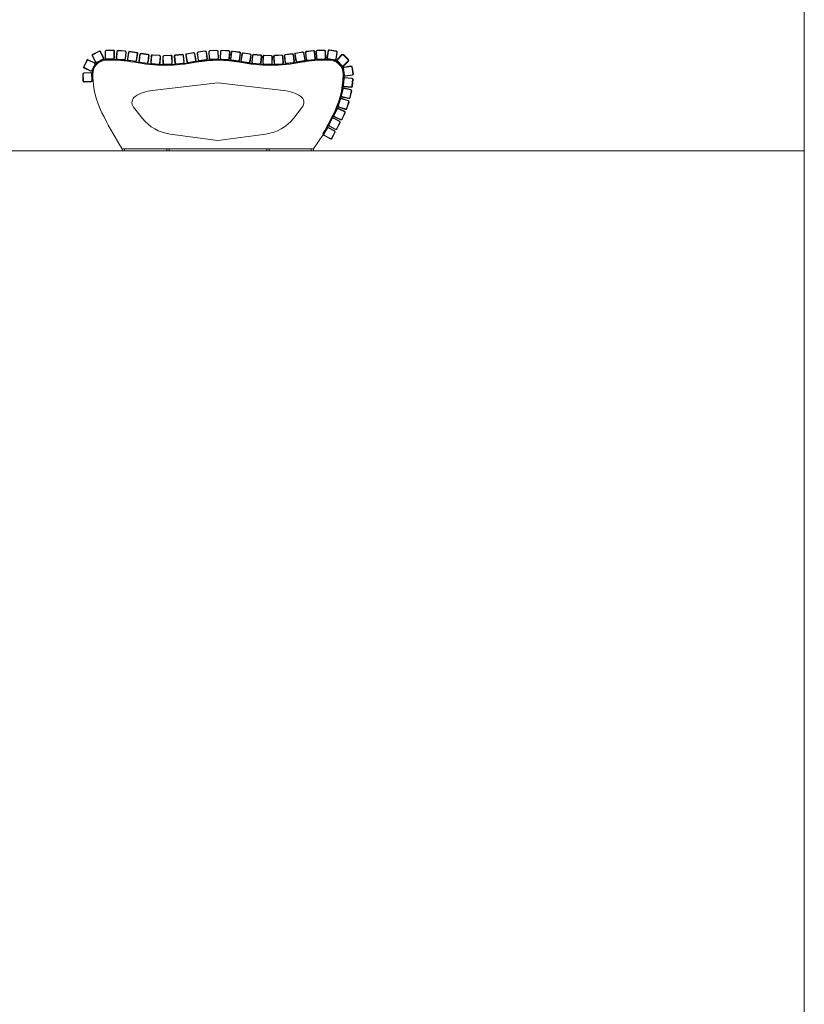
# Model space of a CAD drawing. Units: millimetres. Extents: x -782044 to -768274, y -117833 to -104011.
# Drawn here: x -771629 to -768274, y -112432 to -108221 of the extents above; entities that cross this region are included whole.
import ezdxf

# ---------------------------------------------------------------- set-up
doc = ezdxf.new("R2010")
doc.units = ezdxf.units.MM
doc.header["$LTSCALE"] = 100

msp = doc.modelspace()

# ---------------------------------------------------------------- linework, layer by layer
at = {"lineweight": 5}
for p, q in [((-768274.2, -104010.8), (-768274.2, -117780.8)), ((-782044.2, -108782.1), (-768274.2, -108782.1))]:
    msp.add_line(p, q, dxfattribs=at)
at = {"color": 7, "linetype": 'Continuous', "lineweight": 5}
for p, q in [((-771317.1, -108375), (-771318.9, -108375.9)), ((-771318.9, -108375.9), (-771305.2, -108402.6)), ((-771317.1, -108375), (-771303.4, -108401.7)), ((-771290, -108355.5), (-771316.7, -108369.2)), ((-771315.8, -108370.9), (-771316.7, -108369.2)), ((-771289.1, -108357.3), (-771315.8, -108370.9)), ((-771289.1, -108357.3), (-771290, -108355.5)), ((-771285.1, -108358.6), (-771283.3, -108357.7)), ((-771271.4, -108385.3), (-771285.1, -108358.6)), ((-771269.6, -108384.4), (-771283.3, -108357.7)), ((-771263.8, -108356), (-771263.9, -108386)), ((-771261.8, -108356), (-771263.8, -108356)), ((-771261.8, -108356), (-771261.9, -108386)), ((-771258.8, -108353), (-771258.8, -108351)), ((-771228.8, -108351), (-771258.8, -108351)), ((-771228.8, -108353), (-771258.8, -108353)), ((-771228.8, -108353), (-771228.8, -108351)), ((-771225.9, -108386), (-771225.8, -108356)), ((-771225.8, -108356), (-771223.8, -108356)), ((-771223.9, -108386), (-771223.8, -108356)), ((-771213.8, -108356.4), (-771216.1, -108386.3)), ((-771211.8, -108356.6), (-771214.2, -108386.5)), ((-771211.8, -108356.6), (-771213.8, -108356.4)), ((-771208.6, -108353.8), (-771208.5, -108351.8)), ((-771178.7, -108356.1), (-771208.6, -108353.8)), ((-771178.6, -108354.1), (-771208.5, -108351.8)), ((-771178.7, -108356.1), (-771178.6, -108354.1)), ((-771178.3, -108389.3), (-771175.9, -108359.4)), ((-771176.3, -108389.4), (-771174, -108359.5)), ((-771175.9, -108359.4), (-771174, -108359.5)), ((-771164, -108360.7), (-771168.6, -108390.3)), ((-771162.1, -108361), (-771166.6, -108390.6)), ((-771162.1, -108361), (-771164, -108360.7)), ((-771158.6, -108358.4), (-771158.3, -108356.5)), ((-771129, -108363), (-771158.6, -108358.4)), ((-771128.7, -108361), (-771158.3, -108356.5)), ((-771131, -108396.1), (-771126.5, -108366.4)), ((-771129.1, -108396.4), (-771124.5, -108366.7)), ((-771129, -108363), (-771128.7, -108361)), ((-771126.5, -108366.4), (-771124.5, -108366.7)), ((-771115.2, -108369), (-771119.4, -108398.7)), ((-771113.2, -108369.3), (-771117.4, -108399)), ((-771113.2, -108369.3), (-771115.2, -108369)), ((-771109.8, -108366.7), (-771109.6, -108364.8)), ((-771080.1, -108370.9), (-771109.8, -108366.7)), ((-771079.9, -108368.9), (-771109.6, -108364.8)), ((-771081.7, -108404), (-771077.6, -108374.3)), ((-771080.1, -108370.9), (-771079.9, -108368.9)), ((-771079.7, -108404.3), (-771075.6, -108374.5)), ((-771077.6, -108374.3), (-771075.6, -108374.5)), ((-771066.4, -108375.5), (-771068.5, -108405.4)), ((-771064.4, -108375.6), (-771066.5, -108405.6)), ((-771064.4, -108375.6), (-771066.4, -108375.5)), ((-771061.2, -108372.9), (-771061, -108370.9)), ((-771031.3, -108375), (-771061.2, -108372.9)), ((-771031.1, -108373), (-771061, -108370.9)), ((-771031.3, -108375), (-771031.1, -108373)), ((-770982.5, -108373), (-771012.5, -108373.8)), ((-771012.4, -108375.8), (-771012.5, -108373.8)), ((-770982.4, -108375), (-771012.4, -108375.8)), ((-770982.4, -108375), (-770982.5, -108373)), ((-770966.1, -108377.1), (-770968.1, -108377.3)), ((-770968.1, -108377.3), (-770965.3, -108407.2)), ((-770966.1, -108377.1), (-770963.3, -108407)), ((-770933.7, -108369), (-770963.6, -108371.9)), ((-770963.4, -108373.8), (-770963.6, -108371.9)), ((-770933.6, -108371), (-770963.4, -108373.8)), ((-770933.6, -108371), (-770933.7, -108369)), ((-770930.3, -108373.7), (-770928.3, -108373.5)), ((-770927.4, -108403.6), (-770930.3, -108373.7)), ((-770925.4, -108403.4), (-770928.3, -108373.5)), ((-770917.1, -108372), (-770919.1, -108372.3)), ((-770919.1, -108372.3), (-770914.2, -108401.9)), ((-770917.1, -108372), (-770912.2, -108401.6)), ((-770885.4, -108361.7), (-770915, -108366.6)), ((-770914.7, -108368.5), (-770915, -108366.6)), ((-770885.1, -108363.6), (-770914.7, -108368.5)), ((-770885.1, -108363.6), (-770885.4, -108361.7)), ((-770881.6, -108366.1), (-770879.6, -108365.8)), ((-770876.7, -108395.7), (-770881.6, -108366.1)), ((-770874.8, -108395.4), (-770879.6, -108365.8)), ((-770868.1, -108363.4), (-770870.1, -108363.7)), ((-770870.1, -108363.7), (-770866.3, -108393.4)), ((-770868.1, -108363.4), (-770864.3, -108393.2)), ((-770836, -108354.3), (-770865.7, -108358.1)), ((-770865.5, -108360.1), (-770865.7, -108358.1)), ((-770835.7, -108356.3), (-770865.5, -108360.1)), ((-770835.7, -108356.3), (-770836, -108354.3)), ((-770832.4, -108358.9), (-770830.4, -108358.7)), ((-770828.6, -108388.7), (-770832.4, -108358.9)), ((-770826.6, -108388.4), (-770830.4, -108358.7)), ((-770818.4, -108357.7), (-770820.4, -108357.8)), ((-770820.4, -108357.8), (-770818.9, -108387.8)), ((-770818.4, -108357.7), (-770816.9, -108387.7)), ((-770785.7, -108351.1), (-770815.7, -108352.5)), ((-770815.6, -108354.5), (-770815.7, -108352.5)), ((-770785.6, -108353.1), (-770815.6, -108354.5)), ((-770785.6, -108353.1), (-770785.7, -108351.1)), ((-770782.5, -108355.9), (-770780.5, -108355.8)), ((-770781, -108385.9), (-770782.5, -108355.9)), ((-770779, -108385.8), (-770780.5, -108355.8)), ((-770770.3, -108356.1), (-770772.3, -108386.1)), ((-770768.3, -108356.3), (-770770.3, -108356.1)), ((-770768.3, -108356.3), (-770770.3, -108386.2)), ((-770765.1, -108353.5), (-770764.9, -108351.5)), ((-770735.1, -108355.5), (-770765.1, -108353.5)), ((-770735, -108353.5), (-770764.9, -108351.5)), ((-770735.1, -108355.5), (-770735, -108353.5)), ((-770734.4, -108388.6), (-770732.4, -108358.7)), ((-770732.4, -108358.7), (-770730.4, -108358.8)), ((-770732.4, -108388.8), (-770730.4, -108358.8)), ((-770724.2, -108359.5), (-770728.3, -108389.2)), ((-770722.3, -108359.7), (-770726.4, -108389.5)), ((-770722.3, -108359.7), (-770724.2, -108359.5)), ((-770718.9, -108357.2), (-770718.6, -108355.2)), ((-770689.2, -108361.3), (-770718.9, -108357.2)), ((-770688.9, -108359.3), (-770718.6, -108355.2)), ((-770690.7, -108394.4), (-770686.6, -108364.7)), ((-770689.2, -108361.3), (-770688.9, -108359.3)), ((-770688.7, -108394.7), (-770684.6, -108365)), ((-770686.6, -108364.7), (-770684.6, -108365)), ((-770678.9, -108366.6), (-770683.6, -108396.2)), ((-770676.9, -108366.9), (-770681.6, -108396.5)), ((-770676.9, -108366.9), (-770678.9, -108366.6)), ((-770673.5, -108364.4), (-770673.2, -108362.4)), ((-770643.9, -108369.1), (-770673.5, -108364.4)), ((-770643.6, -108367.1), (-770673.2, -108362.4)), ((-770646.1, -108402.2), (-770641.4, -108372.6)), ((-770644.1, -108402.5), (-770639.4, -108372.9)), ((-770643.9, -108369.1), (-770643.6, -108367.1)), ((-770641.4, -108372.6), (-770639.4, -108372.9)), ((-770634, -108373.6), (-770636.8, -108403.4)), ((-770632, -108373.7), (-770634.8, -108403.6)), ((-770632, -108373.7), (-770634, -108373.6)), ((-770628.7, -108371), (-770628.5, -108369.1)), ((-770598.8, -108373.9), (-770628.7, -108371)), ((-770598.6, -108371.9), (-770628.5, -108369.1)), ((-770599, -108407), (-770596.1, -108377.1)), ((-770598.8, -108373.9), (-770598.6, -108371.9)), ((-770597, -108407.2), (-770594.1, -108377.3)), ((-770596.1, -108377.1), (-770594.1, -108377.3)), ((-770588.7, -108377.7), (-770589.6, -108407.7)), ((-770586.7, -108377.7), (-770588.7, -108377.7)), ((-770586.7, -108377.7), (-770587.6, -108407.7)), ((-770583.6, -108374.8), (-770583.5, -108372.8)), ((-770553.6, -108375.8), (-770583.6, -108374.8)), ((-770553.5, -108373.8), (-770583.5, -108372.8)), ((-770553.6, -108375.8), (-770553.5, -108373.8)), ((-770508.7, -108371.5), (-770538.6, -108373.3)), ((-770538.5, -108375.3), (-770538.6, -108373.3)), ((-770508.6, -108373.5), (-770538.5, -108375.3)), ((-770508.6, -108373.5), (-770508.7, -108371.5)), ((-770505.4, -108376.3), (-770503.4, -108376.2)), ((-770503.6, -108406.2), (-770505.4, -108376.3)), ((-770501.6, -108406.1), (-770503.4, -108376.2)), ((-770496, -108375.4), (-770497.9, -108375.7)), ((-770497.9, -108375.7), (-770494.2, -108405.4)), ((-770496, -108375.4), (-770492.3, -108405.2)), ((-770463.8, -108366.4), (-770493.6, -108370.1)), ((-770493.3, -108372.1), (-770493.6, -108370.1)), ((-770463.6, -108368.4), (-770493.3, -108372.1)), ((-770463.6, -108368.4), (-770463.8, -108366.4)), ((-770460.2, -108371), (-770458.2, -108370.7)), ((-770456.5, -108400.8), (-770460.2, -108371)), ((-770454.6, -108400.5), (-770458.2, -108370.7)), ((-770450.8, -108369.3), (-770452.8, -108369.7)), ((-770452.8, -108369.7), (-770447.6, -108399.2)), ((-770450.8, -108369.3), (-770445.6, -108398.9)), ((-770419.2, -108358.6), (-770448.8, -108363.9)), ((-770448.4, -108365.8), (-770448.8, -108363.9)), ((-770418.9, -108360.6), (-770448.4, -108365.8)), ((-770418.9, -108360.6), (-770419.2, -108358.6)), ((-770415.4, -108363), (-770413.4, -108362.7)), ((-770410.2, -108392.6), (-770415.4, -108363)), ((-770408.2, -108392.2), (-770413.4, -108362.7)), ((-770405.3, -108361.6), (-770407.3, -108361.8)), ((-770407.3, -108361.8), (-770404.2, -108391.6)), ((-770405.3, -108361.6), (-770402.2, -108391.4)), ((-770373.1, -108353.1), (-770402.9, -108356.3)), ((-770402.7, -108358.3), (-770402.9, -108356.3)), ((-770372.8, -108355.1), (-770402.7, -108358.3)), ((-770372.8, -108355.1), (-770373.1, -108353.1)), ((-770369.5, -108357.8), (-770367.6, -108357.6)), ((-770366.4, -108387.6), (-770369.5, -108357.8)), ((-770364.4, -108387.4), (-770367.6, -108357.6)), ((-770361.4, -108357.1), (-770360.3, -108387.1)), ((-770359.4, -108357.1), (-770361.4, -108357.1)), ((-770359.4, -108357.1), (-770358.3, -108387)), ((-770326.6, -108350.9), (-770356.6, -108352)), ((-770356.5, -108354), (-770356.6, -108352)), ((-770326.5, -108352.9), (-770356.5, -108354)), ((-770326.5, -108352.9), (-770326.6, -108350.9)), ((-770323.4, -108355.8), (-770321.4, -108355.7)), ((-770322.4, -108385.8), (-770323.4, -108355.8)), ((-770320.4, -108385.7), (-770321.4, -108355.7)), ((-770310.6, -108354.1), (-770315.3, -108383.7)), ((-770308.6, -108354.4), (-770313.3, -108384)), ((-770308.6, -108354.4), (-770310.6, -108354.1)), ((-770305.1, -108351.9), (-770304.8, -108349.9)), ((-770275.5, -108356.6), (-770305.1, -108351.9)), ((-770275.2, -108354.6), (-770304.8, -108349.9)), ((-770277.7, -108389.7), (-770273, -108360)), ((-770275.8, -108390), (-770271.1, -108360.4)), ((-770275.5, -108356.6), (-770275.2, -108354.6)), ((-770273, -108360), (-770271.1, -108360.4)), ((-770251, -108370.6), (-770272.2, -108391.8)), ((-770249.6, -108372), (-770270.8, -108393.2)), ((-770249.6, -108372), (-770251, -108370.6)), ((-770245.3, -108372), (-770243.9, -108370.6)), ((-770224.1, -108393.3), (-770245.3, -108372)), ((-770222.7, -108391.9), (-770243.9, -108370.6)), ((-771341.9, -108394.6), (-771355.3, -108421.5)), ((-771340.1, -108395.5), (-771353.5, -108422.4)), ((-771340.1, -108395.5), (-771341.9, -108394.6)), ((-771336.1, -108394.2), (-771335.2, -108392.4)), ((-771309.2, -108407.5), (-771336.1, -108394.2)), ((-771308.3, -108405.7), (-771335.2, -108392.4)), ((-771321.2, -108438.4), (-771307.9, -108411.5)), ((-771319.4, -108439.3), (-771306.1, -108412.4)), ((-771309.2, -108407.5), (-771308.3, -108405.7)), ((-771307.9, -108411.5), (-771306.1, -108412.4)), ((-771303.4, -108401.7), (-771305.2, -108402.6)), ((-771299.4, -108403), (-771272.7, -108389.3)), ((-771299.4, -108403), (-771298.5, -108404.8)), ((-771298.5, -108404.8), (-771271.8, -108391.1)), ((-771272.7, -108389.3), (-771271.8, -108391.1)), ((-771271.4, -108385.3), (-771269.6, -108384.4)), ((-771261.9, -108386), (-771263.9, -108386)), ((-771258.9, -108389), (-771228.9, -108389)), ((-771258.9, -108389), (-771258.9, -108391)), ((-771258.9, -108391), (-771228.9, -108391)), ((-771228.9, -108389), (-771228.9, -108391)), ((-771225.9, -108386), (-771223.9, -108386)), ((-771214.2, -108386.5), (-771216.1, -108386.3)), ((-771211.4, -108389.7), (-771211.5, -108391.7)), ((-771211.5, -108391.7), (-771181.6, -108394)), ((-771211.4, -108389.7), (-771181.5, -108392)), ((-771181.5, -108392), (-771181.6, -108394)), ((-771178.3, -108389.3), (-771176.3, -108389.4)), ((-771166.6, -108390.6), (-771168.6, -108390.3)), ((-771164.1, -108394), (-771164.4, -108396)), ((-771164.4, -108396), (-771134.8, -108400.6)), ((-771164.1, -108394), (-771134.5, -108398.6)), ((-771134.5, -108398.6), (-771134.8, -108400.6)), ((-771131, -108396.1), (-771129.1, -108396.4)), ((-771117.4, -108399), (-771119.4, -108398.7)), ((-771114.8, -108402.4), (-771115.1, -108404.4)), ((-771115.1, -108404.4), (-771085.4, -108408.5)), ((-771114.8, -108402.4), (-771085.1, -108406.5)), ((-771085.1, -108406.5), (-771085.4, -108408.5)), ((-771081.7, -108404), (-771079.7, -108404.3)), ((-771066.5, -108405.6), (-771068.5, -108405.4)), ((-771063.7, -108408.8), (-771063.8, -108410.8)), ((-771063.8, -108410.8), (-771033.9, -108412.9)), ((-771063.7, -108408.8), (-771033.8, -108410.9)), ((-771033.8, -108410.9), (-771033.9, -108412.9)), ((-771030.6, -108408.1), (-771028.5, -108378.2)), ((-771030.6, -108408.1), (-771028.6, -108408.2)), ((-771028.6, -108408.2), (-771026.5, -108378.3)), ((-771028.5, -108378.2), (-771026.5, -108378.3)), ((-771015.4, -108378.9), (-771017.3, -108378.9)), ((-771017.3, -108378.9), (-771016.6, -108408.9)), ((-771014.6, -108408.9), (-771016.6, -108408.9)), ((-771015.4, -108378.9), (-771014.6, -108408.9)), ((-771011.5, -108411.8), (-770981.5, -108411)), ((-771011.5, -108411.8), (-771011.4, -108413.8)), ((-771011.4, -108413.8), (-770981.4, -108413)), ((-770981.5, -108411), (-770981.4, -108413)), ((-770978.6, -108407.9), (-770979.4, -108377.9)), ((-770979.4, -108377.9), (-770977.4, -108377.9)), ((-770978.6, -108407.9), (-770976.6, -108407.9)), ((-770976.6, -108407.9), (-770977.4, -108377.9)), ((-770963.3, -108407), (-770965.3, -108407.2)), ((-770960, -108409.7), (-770930.1, -108406.8)), ((-770960, -108409.7), (-770959.8, -108411.7)), ((-770959.8, -108411.7), (-770929.9, -108408.8)), ((-770930.1, -108406.8), (-770929.9, -108408.8)), ((-770927.4, -108403.6), (-770925.4, -108403.4)), ((-770912.2, -108401.6), (-770914.2, -108401.9)), ((-770908.8, -108404.1), (-770879.2, -108399.2)), ((-770908.8, -108404.1), (-770908.5, -108406)), ((-770908.5, -108406), (-770878.9, -108401.1)), ((-770879.2, -108399.2), (-770878.9, -108401.1)), ((-770877.6, -108400.8), (-770874.4, -108400.1)), ((-770876.7, -108395.7), (-770874.8, -108395.4)), ((-770864.3, -108393.2), (-770866.3, -108393.4)), ((-770861, -108395.8), (-770831.2, -108392)), ((-770861, -108395.8), (-770860.7, -108397.8)), ((-770860.7, -108397.8), (-770831, -108394)), ((-770831.2, -108392), (-770831, -108394)), ((-770828.6, -108388.7), (-770826.6, -108388.4)), ((-770816.9, -108387.7), (-770818.9, -108387.8)), ((-770813.8, -108390.5), (-770783.8, -108389)), ((-770813.8, -108390.5), (-770813.7, -108392.5)), ((-770813.7, -108392.5), (-770783.7, -108391)), ((-770783.8, -108389), (-770783.7, -108391)), ((-770781, -108385.9), (-770779, -108385.8)), ((-770770.3, -108386.2), (-770772.3, -108386.1)), ((-770767.5, -108389.4), (-770767.6, -108391.4)), ((-770767.6, -108391.4), (-770737.7, -108393.4)), ((-770767.5, -108389.4), (-770737.6, -108391.4)), ((-770737.6, -108391.4), (-770737.7, -108393.4)), ((-770734.4, -108388.6), (-770732.4, -108388.8)), ((-770726.4, -108389.5), (-770728.3, -108389.2)), ((-770723.8, -108392.8), (-770724.1, -108394.8)), ((-770724.1, -108394.8), (-770694.4, -108398.9)), ((-770723.8, -108392.8), (-770694.1, -108397)), ((-770694.1, -108397), (-770694.4, -108398.9)), ((-770690.7, -108394.4), (-770688.7, -108394.7)), ((-770688.3, -108400.1), (-770680.7, -108401.5)), ((-770681.6, -108396.5), (-770683.6, -108396.2)), ((-770679.2, -108400), (-770679.5, -108401.9)), ((-770679.5, -108401.9), (-770649.8, -108406.6)), ((-770679.2, -108400), (-770649.5, -108404.7)), ((-770649.5, -108404.7), (-770649.8, -108406.6)), ((-770646.1, -108402.2), (-770644.1, -108402.5)), ((-770634.8, -108403.6), (-770636.8, -108403.4)), ((-770632.1, -108406.9), (-770632.3, -108408.9)), ((-770632.3, -108408.9), (-770602.4, -108411.7)), ((-770632.1, -108406.9), (-770602.2, -108409.7)), ((-770602.2, -108409.7), (-770602.4, -108411.7)), ((-770599, -108407), (-770597, -108407.2)), ((-770587.6, -108407.7), (-770589.6, -108407.7)), ((-770584.7, -108410.8), (-770584.8, -108412.8)), ((-770584.8, -108412.8), (-770554.8, -108413.8)), ((-770584.7, -108410.8), (-770554.7, -108411.8)), ((-770554.7, -108411.8), (-770554.8, -108413.8)), ((-770551.6, -108408.9), (-770550.7, -108378.9)), ((-770551.6, -108408.9), (-770549.6, -108408.9)), ((-770550.7, -108378.9), (-770548.7, -108378.9)), ((-770549.6, -108408.9), (-770548.7, -108378.9)), ((-770541.3, -108378.4), (-770543.3, -108378.6)), ((-770543.3, -108378.6), (-770541.5, -108408.5)), ((-770539.5, -108408.4), (-770541.5, -108408.5)), ((-770541.3, -108378.4), (-770539.5, -108408.4)), ((-770536.4, -108411.2), (-770506.4, -108409.4)), ((-770536.4, -108411.2), (-770536.2, -108413.2)), ((-770536.2, -108413.2), (-770506.3, -108411.4)), ((-770506.4, -108409.4), (-770506.3, -108411.4)), ((-770503.6, -108406.2), (-770501.6, -108406.1)), ((-770492.3, -108405.2), (-770494.2, -108405.4)), ((-770488.9, -108407.8), (-770459.1, -108404.1)), ((-770488.9, -108407.8), (-770488.7, -108409.8)), ((-770488.7, -108409.8), (-770458.9, -108406.1)), ((-770459.1, -108404.1), (-770458.9, -108406.1)), ((-770456.5, -108400.8), (-770454.6, -108400.5)), ((-770445.6, -108398.9), (-770447.6, -108399.2)), ((-770442.1, -108401.3), (-770412.6, -108396.1)), ((-770442.1, -108401.3), (-770441.8, -108403.3)), ((-770441.8, -108403.3), (-770412.2, -108398)), ((-770412.6, -108396.1), (-770412.2, -108398)), ((-770410.2, -108392.6), (-770408.2, -108392.2)), ((-770402.2, -108391.4), (-770404.2, -108391.6)), ((-770398.9, -108394.1), (-770369.1, -108390.9)), ((-770398.9, -108394.1), (-770398.7, -108396.1)), ((-770398.7, -108396.1), (-770368.8, -108392.9)), ((-770369.1, -108390.9), (-770368.8, -108392.9)), ((-770366.4, -108387.6), (-770364.4, -108387.4)), ((-770358.3, -108387), (-770360.3, -108387.1)), ((-770355.2, -108389.9), (-770325.3, -108388.9)), ((-770355.2, -108389.9), (-770355.2, -108391.9)), ((-770355.2, -108391.9), (-770325.2, -108390.9)), ((-770325.3, -108388.9), (-770325.2, -108390.9)), ((-770322.4, -108385.8), (-770320.4, -108385.7)), ((-770313.3, -108384), (-770315.3, -108383.7)), ((-770310.8, -108387.5), (-770311.1, -108389.4)), ((-770311.1, -108389.4), (-770281.5, -108394.1)), ((-770310.8, -108387.5), (-770281.2, -108392.2)), ((-770281.2, -108392.2), (-770281.5, -108394.1)), ((-770277.7, -108389.7), (-770275.8, -108390)), ((-770270.8, -108393.2), (-770272.2, -108391.8)), ((-770270.8, -108397.5), (-770272.2, -108398.9)), ((-770272.2, -108398.9), (-770251.1, -108420.1)), ((-770270.8, -108397.5), (-770249.6, -108418.7)), ((-770249.6, -108418.7), (-770251.1, -108420.1)), ((-770245.4, -108418.7), (-770224.2, -108397.5)), ((-770245.4, -108418.7), (-770244, -108420.1)), ((-770244, -108420.1), (-770222.7, -108399)), ((-770212.6, -108419.1), (-770242.2, -108423.7)), ((-770224.2, -108397.5), (-770222.7, -108399)), ((-770224.1, -108393.3), (-770222.7, -108391.9)), ((-770212.2, -108421), (-770212.6, -108419.1)), ((-771357.6, -108453.3), (-771359.6, -108453.4)), ((-771359.6, -108453.4), (-771358.4, -108483.4)), ((-771357.6, -108453.3), (-771356.4, -108483.3)), ((-771353.5, -108422.4), (-771355.3, -108421.5)), ((-771324.8, -108447), (-771354.8, -108448.2)), ((-771354.7, -108450.2), (-771354.8, -108448.2)), ((-771324.8, -108449), (-771354.7, -108450.2)), ((-771352.1, -108426.4), (-771353, -108428.2)), ((-771353, -108428.2), (-771326.2, -108441.5)), ((-771352.1, -108426.4), (-771325.3, -108439.8)), ((-771325.3, -108439.8), (-771326.2, -108441.5)), ((-771324.8, -108449), (-771324.8, -108447)), ((-771321.6, -108451.9), (-771319.6, -108451.8)), ((-771320.5, -108481.9), (-771321.6, -108451.9)), ((-771321.2, -108438.4), (-771319.4, -108439.3)), ((-771318.5, -108481.8), (-771319.6, -108451.8)), ((-770244.4, -108429.1), (-770246.4, -108429.4)), ((-770246.4, -108429.4), (-770241.8, -108459)), ((-770244.4, -108429.1), (-770239.8, -108458.7)), ((-770241.9, -108425.7), (-770242.2, -108423.7)), ((-770212.2, -108421), (-770241.9, -108425.7)), ((-770239.8, -108458.7), (-770241.8, -108459)), ((-770236.4, -108461.2), (-770206.7, -108456.6)), ((-770236.4, -108461.2), (-770236, -108463.2)), ((-770236, -108463.2), (-770206.4, -108458.6)), ((-770208.8, -108423.5), (-770206.8, -108423.2)), ((-770204.2, -108453.2), (-770208.8, -108423.5)), ((-770202.2, -108452.9), (-770206.8, -108423.2)), ((-770206.7, -108456.6), (-770206.4, -108458.6)), ((-770204.2, -108453.2), (-770202.2, -108452.9)), ((-771356.4, -108483.3), (-771358.4, -108483.4)), ((-771353.3, -108486.2), (-771323.3, -108485)), ((-771353.3, -108486.2), (-771353.2, -108488.2)), ((-771353.2, -108488.2), (-771323.3, -108487)), ((-771323.3, -108485), (-771323.3, -108487)), ((-771320.5, -108481.9), (-771318.5, -108481.8)), ((-771318.6, -108475), (-771315.6, -108474.8)), ((-771318.2, -108481), (-771315.2, -108480.8)), ((-771317.9, -108481.5), (-771318, -108481)), ((-771317.9, -108481.5), (-771315.2, -108481.3)), ((-770781.3, -108491), (-771062.1, -108524.7)), ((-770500.5, -108524.7), (-770781.3, -108491)), ((-770243.6, -108472.6), (-770246.4, -108502.4)), ((-770244.4, -108502.6), (-770246.4, -108502.4)), ((-770241.6, -108472.7), (-770244.4, -108502.6)), ((-770241.6, -108472.7), (-770243.6, -108472.6)), ((-770238.3, -108470), (-770238.1, -108468)), ((-770208.5, -108472.8), (-770238.3, -108470)), ((-770208.3, -108470.8), (-770238.1, -108468)), ((-770208.5, -108472.8), (-770208.3, -108470.8)), ((-770208.5, -108506), (-770205.8, -108476.1)), ((-770206.6, -108506.2), (-770203.8, -108476.3)), ((-770205.8, -108476.1), (-770203.8, -108476.3)), ((-770248.6, -108517), (-770254.8, -108546.3)), ((-770246.6, -108517.4), (-770252.9, -108546.7)), ((-770246.6, -108517.4), (-770248.6, -108517)), ((-770243.1, -108515.1), (-770242.7, -108513.1)), ((-770213.7, -108521.3), (-770243.1, -108515.1)), ((-770213.3, -108519.4), (-770242.7, -108513.1)), ((-770241.7, -108505.9), (-770241.9, -108507.9)), ((-770241.9, -108507.9), (-770212, -108510.7)), ((-770241.7, -108505.9), (-770211.8, -108508.7)), ((-770217.7, -108554.2), (-770211.4, -108524.9)), ((-770215.7, -108554.6), (-770209.5, -108525.3)), ((-770213.7, -108521.3), (-770213.3, -108519.4)), ((-770211.8, -108508.7), (-770212, -108510.7)), ((-770211.4, -108524.9), (-770209.5, -108525.3)), ((-770208.5, -108506), (-770206.6, -108506.2)), ((-770258.7, -108560.5), (-770268.3, -108588.9)), ((-770256.8, -108561.2), (-770266.4, -108589.6)), ((-770256.8, -108561.2), (-770258.7, -108560.5)), ((-770252.9, -108546.7), (-770254.8, -108546.3)), ((-770253, -108559.3), (-770252.4, -108557.4)), ((-770224.6, -108568.9), (-770253, -108559.3)), ((-770224, -108567), (-770252.4, -108557.4)), ((-770250.6, -108550.3), (-770251, -108552.3)), ((-770251, -108552.3), (-770221.6, -108558.5)), ((-770250.6, -108550.3), (-770221.2, -108556.5)), ((-770232.3, -108601.1), (-770222.7, -108572.7)), ((-770230.4, -108601.7), (-770220.8, -108573.3)), ((-770224.6, -108568.9), (-770224, -108567)), ((-770222.7, -108572.7), (-770220.8, -108573.3)), ((-770221.2, -108556.5), (-770221.6, -108558.5)), ((-770217.7, -108554.2), (-770215.7, -108554.6)), ((-771142, -108595.1), (-771104.1, -108643.4)), ((-770458.6, -108643.4), (-770420.7, -108595.1)), ((-770273.8, -108602.6), (-770286.7, -108629.7)), ((-770284.9, -108630.6), (-770286.7, -108629.7)), ((-770272, -108603.5), (-770284.9, -108630.6)), ((-770272, -108603.5), (-770273.8, -108602.6)), ((-770266.4, -108589.6), (-770268.3, -108588.9)), ((-770268, -108602), (-770267.2, -108600.2)), ((-770240.9, -108614.9), (-770268, -108602)), ((-770240.1, -108613), (-770267.2, -108600.2)), ((-770264.6, -108593.4), (-770265.2, -108595.3)), ((-770265.2, -108595.3), (-770236.8, -108604.9)), ((-770264.6, -108593.4), (-770236.1, -108603)), ((-770252.3, -108646), (-770239.5, -108618.8)), ((-770250.5, -108646.8), (-770237.7, -108619.7)), ((-770240.9, -108614.9), (-770240.1, -108613)), ((-770239.5, -108618.8), (-770237.7, -108619.7)), ((-770236.1, -108603), (-770236.8, -108604.9)), ((-770232.3, -108601.1), (-770230.4, -108601.7)), ((-770294.1, -108643.4), (-770307.8, -108670)), ((-770306.1, -108670.9), (-770307.8, -108670)), ((-770292.3, -108644.3), (-770306.1, -108670.9)), ((-770292.3, -108644.3), (-770294.1, -108643.4)), ((-770291.5, -108639.1), (-770292.9, -108641.9)), ((-770287, -108630.7), (-770291.5, -108639.1)), ((-770288.3, -108643), (-770287.4, -108641.2)), ((-770261.6, -108656.7), (-770288.3, -108643)), ((-770260.7, -108655), (-770287.4, -108641.2)), ((-770283.4, -108634.6), (-770284.3, -108636.4)), ((-770284.3, -108636.4), (-770257.2, -108649.2)), ((-770283.4, -108634.6), (-770256.3, -108647.4)), ((-770274.1, -108687.4), (-770260.3, -108660.8)), ((-770272.3, -108688.4), (-770258.5, -108661.7)), ((-770261.6, -108656.7), (-770260.7, -108655)), ((-770260.3, -108660.8), (-770258.5, -108661.7)), ((-770256.3, -108647.4), (-770257.2, -108649.2)), ((-770252.3, -108646), (-770250.5, -108646.8)), ((-770986.3, -108710.2), (-770781.3, -108737.5)), ((-770781.3, -108737.5), (-770576.4, -108710.2)), ((-770330, -108710.1), (-770372.2, -108774.1)), ((-770329.9, -108709.9), (-770332.5, -108708.5)), ((-770332.5, -108708.5), (-770330, -108710.1)), ((-770329.8, -108710.3), (-770330, -108710.1)), ((-770315.2, -108683.7), (-770329.6, -108710)), ((-770327.9, -108711), (-770329.6, -108710)), ((-770326.9, -108704.7), (-770329.5, -108703.2)), ((-770313.5, -108684.6), (-770327.9, -108711)), ((-770326.9, -108705), (-770327, -108704.9)), ((-770313.5, -108684.6), (-770315.2, -108683.7)), ((-770309.4, -108683.5), (-770308.5, -108681.7)), ((-770283.1, -108697.9), (-770309.4, -108683.5)), ((-770282.1, -108696.1), (-770308.5, -108681.7)), ((-770304.8, -108675), (-770305.7, -108676.7)), ((-770305.7, -108676.7), (-770279, -108690.5)), ((-770304.8, -108675), (-770278.1, -108688.7)), ((-770296.3, -108728.2), (-770281.9, -108701.9)), ((-770294.6, -108729.2), (-770280.2, -108702.9)), ((-770283.1, -108697.9), (-770282.1, -108696.1)), ((-770281.9, -108701.9), (-770280.2, -108702.9)), ((-770278.1, -108688.7), (-770279, -108690.5)), ((-770274.1, -108687.4), (-770272.3, -108688.4)), ((-770326.7, -108715), (-770327.7, -108716.8)), ((-770327.7, -108716.8), (-770301.3, -108731.2)), ((-770326.7, -108715), (-770300.4, -108729.4)), ((-770300.4, -108729.4), (-770301.3, -108731.2)), ((-770296.3, -108728.2), (-770294.6, -108729.2)), ((-771190.5, -108774.1), (-771190.5, -108782.1)), ((-771190.5, -108774.1), (-771180.5, -108774.1)), ((-771180.5, -108782.1), (-771190.5, -108782.1)), ((-771180.5, -108774.1), (-771180.5, -108782.1)), ((-771000.5, -108774.1), (-771180.5, -108774.1)), ((-771000.5, -108782.1), (-771180.5, -108782.1)), ((-771000.5, -108774.1), (-771000.5, -108782.1)), ((-771000.5, -108774.1), (-770990.5, -108774.1)), ((-770990.5, -108782.1), (-771000.5, -108782.1)), ((-770990.5, -108774.1), (-770990.5, -108782.1)), ((-770572.2, -108774.1), (-770990.5, -108774.1)), ((-770572.2, -108774.1), (-770572.2, -108782.1)), ((-770572.2, -108774.1), (-770562.2, -108774.1)), ((-770562.2, -108782.1), (-770572.2, -108782.1)), ((-770562.2, -108774.1), (-770562.2, -108782.1)), ((-770382.2, -108774.1), (-770562.2, -108774.1)), ((-770382.2, -108782.1), (-770562.2, -108782.1)), ((-770382.2, -108774.1), (-770382.2, -108782.1)), ((-770382.2, -108774.1), (-770372.2, -108774.1)), ((-770372.2, -108782.1), (-770382.2, -108782.1)), ((-770372.2, -108774.1), (-770372.2, -108782.1))]:
    msp.add_line(p, q, dxfattribs=at)
at = {"color": 7, "linetype": 'Continuous', "lineweight": 5, "flags": 128}
for points in [[(-771138.3, -108400.1), (-771122, -108403.1), (-771116.4, -108404)], [(-771084.1, -108408.5), (-771072.6, -108409.8), (-771065.1, -108410.5)], [(-771032.6, -108412.8), (-771022.9, -108413.2), (-771013.3, -108413.5)], [(-770980.1, -108412.8), (-770973.2, -108412.4), (-770961.1, -108411.6)], [(-770928.7, -108408.5), (-770923.6, -108407.9), (-770909.8, -108406.1)], [(-770648.5, -108406.7), (-770639.1, -108407.9), (-770633.6, -108408.6)], [(-770601.1, -108411.7), (-770589.5, -108412.4), (-770586.1, -108412.6)], [(-770553.2, -108413.5), (-770539.7, -108413.2), (-770537.6, -108413.1)], [(-770505, -108411.1), (-770490.1, -108409.8), (-770490, -108409.8)], [(-770243.1, -108455.9), (-770243.4, -108467.8), (-770243.6, -108472.4)], [(-770243.2, -108449.7), (-770243.1, -108451), (-770243.1, -108455.9)], [(-770254.9, -108547.1), (-770255.8, -108550.5), (-770258.4, -108559.8)], [(-770268.5, -108589.9), (-770270.9, -108595.9), (-770273.3, -108601.8)], [(-770332.5, -108708.5), (-770332.2, -108708), (-770331.4, -108706.6), (-770330.5, -108705), (-770329.5, -108703.2)], [(-770326.9, -108704.7), (-770328.2, -108706.9), (-770329.2, -108708.7), (-770329.7, -108709.6), (-770329.9, -108709.9)]]:
    msp.add_lwpolyline(points, dxfattribs=at)
at = {"color": 7, "linetype": 'Continuous', "lineweight": 5}
for centre, radius, start, end in [((-771314.5, -108373.6), 5, 117.1239, 207.1239), ((-771314.5, -108373.6), 3, 117.1239, 207.1239), ((-771287.8, -108359.9), 5, 27.1239, 117.1239), ((-771287.8, -108359.9), 3, 27.1239, 117.1239), ((-771258.8, -108356), 5, 89.9102, 179.9102), ((-771258.8, -108356), 3, 89.9102, 179.9102), ((-771228.8, -108356), 5, 359.9102, 89.9102), ((-771228.8, -108356), 3, 359.9102, 89.9102), ((-771208.8, -108356.8), 5, 85.5737, 175.5737), ((-771208.8, -108356.8), 3, 85.5737, 175.5737), ((-771178.9, -108359.1), 3, 355.5737, 85.5737), ((-771178.9, -108359.1), 5, 355.5737, 85.5737), ((-771159.1, -108361.4), 5, 81.2372, 171.2372), ((-771159.1, -108361.4), 3, 81.2372, 171.2372), ((-771129.4, -108366), 3, 351.2372, 81.2372), ((-771129.4, -108366), 5, 351.2372, 81.2372), ((-771110.3, -108369.7), 5, 82.0622, 172.0622), ((-771110.3, -108369.7), 3, 82.0622, 172.0622), ((-771080.5, -108373.8), 3, 352.0622, 82.0622), ((-771080.5, -108373.8), 5, 352.0622, 82.0622), ((-771061.4, -108375.9), 5, 85.9912, 175.9912), ((-771061.4, -108375.9), 3, 85.9912, 175.9912), ((-771031.5, -108377.9), 3, 355.9912, 85.9912), ((-771031.5, -108377.9), 5, 355.9912, 85.9912), ((-771012.4, -108378.8), 5, 91.5229, 181.5229), ((-771012.4, -108378.8), 3, 91.5229, 181.5229), ((-770982.4, -108378), 5, 1.5229, 91.5229), ((-770982.4, -108378), 3, 1.5229, 91.5229), ((-770963.1, -108376.8), 5, 95.4519, 185.4519), ((-770963.1, -108376.8), 3, 95.4519, 185.4519), ((-770933.3, -108374), 5, 5.4519, 95.4519), ((-770933.3, -108374), 3, 5.4519, 95.4519), ((-770914.2, -108371.5), 5, 99.381, 189.381), ((-770914.2, -108371.5), 3, 99.381, 189.381), ((-770884.6, -108366.6), 5, 9.381, 99.381), ((-770884.6, -108366.6), 3, 9.381, 99.381), ((-770865.1, -108363), 5, 97.17, 187.17), ((-770865.1, -108363), 3, 97.17, 187.17), ((-770835.3, -108359.3), 5, 7.17, 97.17), ((-770835.3, -108359.3), 3, 7.17, 97.17), ((-770815.4, -108357.5), 5, 92.8335, 182.8335), ((-770815.4, -108357.5), 3, 92.8335, 182.8335), ((-770785.5, -108356.1), 5, 2.8335, 92.8335), ((-770785.5, -108356.1), 3, 2.8335, 92.8335), ((-770765.3, -108356.5), 5, 86.1323, 176.1323), ((-770765.3, -108356.5), 3, 86.1323, 176.1323), ((-770735.3, -108358.5), 3, 356.1323, 86.1323), ((-770735.3, -108358.5), 5, 356.1323, 86.1323), ((-770719.3, -108360.2), 5, 82.1286, 172.1286), ((-770719.3, -108360.2), 3, 82.1286, 172.1286), ((-770689.6, -108364.3), 3, 352.1286, 82.1286), ((-770689.6, -108364.3), 5, 352.1286, 82.1286), ((-770674, -108367.4), 5, 80.9531, 170.9531), ((-770674, -108367.4), 3, 80.9531, 170.9531), ((-770644.3, -108372.1), 3, 350.9531, 80.9531), ((-770644.3, -108372.1), 5, 350.9531, 80.9531), ((-770629, -108374), 5, 84.5807, 174.5807), ((-770629, -108374), 3, 84.5807, 174.5807), ((-770599.1, -108376.9), 3, 354.5807, 84.5807), ((-770599.1, -108376.9), 5, 354.5807, 84.5807), ((-770583.7, -108377.8), 5, 88.2083, 178.2083), ((-770583.7, -108377.8), 3, 88.2083, 178.2083), ((-770553.7, -108378.8), 3, 358.2083, 88.2083), ((-770553.7, -108378.8), 5, 358.2083, 88.2083), ((-770538.3, -108378.3), 5, 93.4384, 183.4384), ((-770538.3, -108378.3), 3, 93.4384, 183.4384), ((-770508.4, -108376.5), 5, 3.4384, 93.4384), ((-770508.4, -108376.5), 3, 3.4384, 93.4384), ((-770493, -108375), 5, 97.066, 187.066), ((-770493, -108375), 3, 97.066, 187.066), ((-770463.2, -108371.4), 5, 7.066, 97.066), ((-770463.2, -108371.4), 3, 7.066, 97.066), ((-770447.9, -108368.8), 5, 100.0577, 190.0577), ((-770447.9, -108368.8), 3, 100.0577, 190.0577), ((-770418.3, -108363.6), 5, 10.0577, 100.0577), ((-770418.3, -108363.6), 3, 10.0577, 100.0577), ((-770402.4, -108361.3), 5, 96.054, 186.054), ((-770402.4, -108361.3), 3, 96.054, 186.054), ((-770372.5, -108358.1), 5, 6.054, 96.054), ((-770372.5, -108358.1), 3, 6.054, 96.054), ((-770356.4, -108357), 5, 92.0502, 182.0502), ((-770356.4, -108357), 3, 92.0502, 182.0502), ((-770326.4, -108355.9), 5, 2.0502, 92.0502), ((-770326.4, -108355.9), 3, 2.0502, 92.0502), ((-770305.6, -108354.9), 5, 80.9623, 170.9623), ((-770305.6, -108354.9), 3, 80.9623, 170.9623), ((-770276, -108359.6), 3, 350.9623, 80.9623), ((-770276, -108359.6), 5, 350.9623, 80.9623), ((-770247.5, -108374.2), 5, 44.9046, 134.9046), ((-770247.5, -108374.2), 3, 44.9046, 134.9046), ((-771337.4, -108396.8), 5, 63.5444, 153.5444), ((-771337.4, -108396.8), 3, 63.5444, 153.5444), ((-771256.5, -108453.9), 62.9, 87.6845, 181.4301), ((-771256.5, -108453.9), 59.9, 87.6065, 181.4518), ((-771310.6, -108410.2), 3, 333.5444, 63.5444), ((-771310.6, -108410.2), 5, 333.5444, 63.5444), ((-771300.8, -108400.3), 5, 207.1239, 297.1239), ((-771300.8, -108400.3), 3, 207.1239, 297.1239), ((-771274.1, -108386.6), 3, 297.1239, 27.1239), ((-771274.1, -108386.6), 5, 297.1239, 27.1239), ((-771258.9, -108386), 5, 179.9102, 269.9102), ((-771258.9, -108386), 3, 179.9102, 269.9102), ((-771244.9, -109016.3), 622.3, 80.1901, 90.8406), ((-771244.9, -109016.3), 625.3, 80.1875, 90.833), ((-771228.9, -108386), 3, 269.9102, 359.9102), ((-771228.9, -108386), 5, 269.9102, 359.9102), ((-771211.2, -108386.7), 5, 175.5737, 265.5737), ((-771211.2, -108386.7), 3, 175.5737, 265.5737), ((-771181.3, -108389), 5, 265.5737, 355.5737), ((-771181.3, -108389), 3, 265.5737, 355.5737), ((-771163.7, -108391.1), 5, 171.2372, 261.2372), ((-771163.7, -108391.1), 3, 171.2372, 261.2372), ((-770996.2, -107660.4), 756.2, 259.1302, 269.2337), ((-771134, -108395.6), 5, 261.2372, 351.2372), ((-771134, -108395.6), 3, 261.2372, 351.2372), ((-771114.4, -108399.4), 5, 172.0622, 262.0622), ((-771114.4, -108399.4), 3, 172.0622, 262.0622), ((-771084.7, -108403.6), 5, 262.0622, 352.0622), ((-771084.7, -108403.6), 3, 262.0622, 352.0622), ((-771063.5, -108405.8), 5, 175.9912, 265.9912), ((-771063.5, -108405.8), 3, 175.9912, 265.9912), ((-771033.6, -108407.9), 5, 265.9912, 355.9912), ((-771033.6, -108407.9), 3, 265.9912, 355.9912), ((-771011.6, -108408.8), 5, 181.5229, 271.5229), ((-771011.6, -108408.8), 3, 181.5229, 271.5229), ((-771016.4, -107660.4), 756.2, 270.7663, 280.8698), ((-770981.6, -108408), 3, 271.5229, 1.5229), ((-770981.6, -108408), 5, 271.5229, 1.5229), ((-770960.3, -108406.7), 5, 185.4519, 275.4519), ((-770960.3, -108406.7), 3, 185.4519, 275.4519), ((-770930.4, -108403.8), 3, 275.4519, 5.4519), ((-770930.4, -108403.8), 5, 275.4519, 5.4519), ((-770909.3, -108401.1), 5, 189.381, 279.381), ((-770909.3, -108401.1), 3, 189.381, 279.381), ((-770879.7, -108396.2), 3, 279.381, 9.381), ((-770879.7, -108396.2), 5, 279.381, 9.381), ((-770767.8, -109016.3), 625.3, 91.2391, 99.8125), ((-770767.8, -109016.3), 622.3, 91.245, 99.8099), ((-770861.4, -108392.8), 5, 187.17, 277.17), ((-770861.4, -108392.8), 3, 187.17, 277.17), ((-770831.6, -108389), 3, 277.17, 7.17), ((-770831.6, -108389), 5, 277.17, 7.17), ((-770813.9, -108387.5), 5, 182.8335, 272.8335), ((-770813.9, -108387.5), 3, 182.8335, 272.8335), ((-770784, -108386), 3, 272.8335, 2.8335), ((-770784, -108386), 5, 272.8335, 2.8335), ((-770794.9, -109016.3), 625.3, 80.1875, 88.7609), ((-770794.9, -109016.3), 622.3, 80.1901, 88.755), ((-770767.3, -108386.4), 5, 176.1323, 266.1323), ((-770767.3, -108386.4), 3, 176.1323, 266.1323), ((-770737.4, -108388.4), 5, 266.1323, 356.1323), ((-770737.4, -108388.4), 3, 266.1323, 356.1323), ((-770723.4, -108389.9), 5, 172.1286, 262.1286), ((-770723.4, -108389.9), 3, 172.1286, 262.1286), ((-770693.7, -108394), 5, 262.1286, 352.1286), ((-770693.7, -108394), 3, 262.1286, 352.1286), ((-770546.2, -107660.4), 756.2, 259.1302, 269.2337), ((-770678.7, -108397), 5, 170.9531, 260.9531), ((-770678.7, -108397), 3, 170.9531, 260.9531), ((-770649.1, -108401.7), 5, 260.9531, 350.9531), ((-770649.1, -108401.7), 3, 260.9531, 350.9531), ((-770631.8, -108403.9), 5, 174.5807, 264.5807), ((-770631.8, -108403.9), 3, 174.5807, 264.5807), ((-770602, -108406.7), 5, 264.5807, 354.5807), ((-770602, -108406.7), 3, 264.5807, 354.5807), ((-770584.6, -108407.8), 5, 178.2083, 268.2083), ((-770584.6, -108407.8), 3, 178.2083, 268.2083), ((-770566.4, -107660.4), 756.2, 270.7663, 280.8698), ((-770554.6, -108408.8), 5, 268.2083, 358.2083), ((-770554.6, -108408.8), 3, 268.2083, 358.2083), ((-770536.5, -108408.2), 5, 183.4384, 273.4384), ((-770536.5, -108408.2), 3, 183.4384, 273.4384), ((-770506.6, -108406.4), 3, 273.4384, 3.4384), ((-770506.6, -108406.4), 5, 273.4384, 3.4384), ((-770489.3, -108404.8), 5, 187.066, 277.066), ((-770489.3, -108404.8), 3, 187.066, 277.066), ((-770459.5, -108401.1), 3, 277.066, 7.066), ((-770459.5, -108401.1), 5, 277.066, 7.066), ((-770566.4, -107660.4), 753.2, 278.3073, 280.6682), ((-770442.6, -108398.3), 5, 190.0577, 280.0577), ((-770442.6, -108398.3), 3, 190.0577, 280.0577), ((-770317.8, -109016.3), 622.3, 89.1594, 99.8099), ((-770317.8, -109016.3), 625.3, 89.167, 99.4178), ((-770413.1, -108393.1), 3, 280.0577, 10.0577), ((-770413.1, -108393.1), 5, 280.0577, 10.0577), ((-770399.2, -108391.1), 5, 186.054, 276.054), ((-770399.2, -108391.1), 3, 186.054, 276.054), ((-770369.4, -108387.9), 3, 276.054, 6.054), ((-770369.4, -108387.9), 5, 276.054, 6.054), ((-770355.3, -108386.9), 5, 182.0502, 272.0502), ((-770355.3, -108386.9), 3, 182.0502, 272.0502), ((-770325.4, -108385.9), 3, 272.0502, 2.0502), ((-770325.4, -108385.9), 5, 272.0502, 2.0502), ((-770310.3, -108384.5), 5, 170.9623, 260.9623), ((-770310.3, -108384.5), 3, 170.9623, 260.9623), ((-770306.2, -108453.9), 62.9, 358.5698, 92.3155), ((-770306.2, -108453.9), 59.9, 358.5482, 92.3935), ((-770280.7, -108389.2), 5, 260.9623, 350.9623), ((-770280.7, -108389.2), 3, 260.9623, 350.9623), ((-770268.7, -108395.3), 5, 134.9046, 224.9046), ((-770268.7, -108395.3), 3, 134.9046, 224.9046), ((-770247.5, -108416.6), 3, 224.9046, 314.9046), ((-770226.3, -108395.4), 3, 314.9046, 44.9046), ((-770226.3, -108395.4), 5, 314.9046, 44.9046), ((-770211.8, -108424), 5, 8.8469, 98.8469), ((-771354.6, -108453.2), 5, 92.2574, 182.2574), ((-771354.6, -108453.2), 3, 92.2574, 182.2574), ((-771350.8, -108423.7), 5, 153.5444, 243.5444), ((-771350.8, -108423.7), 3, 153.5444, 243.5444), ((-771323.9, -108437.1), 5, 243.5444, 333.5444), ((-771323.9, -108437.1), 3, 243.5444, 333.5444), ((-771324.6, -108452), 5, 2.2574, 92.2574), ((-771324.6, -108452), 3, 2.2574, 92.2574), ((-770934.8, -108451.7), 384.6, 180.5615, 183.4844), ((-770934.8, -108451.7), 381.6, 180.5581, 183.4774), ((-770627.9, -108451.7), 381.6, 330.9056, 359.4419), ((-770627.9, -108451.7), 384.6, 330.9158, 359.4385), ((-770305.9, -108454.3), 62.9, 13.4924, 32.4345), ((-770247.5, -108416.6), 5, 224.9046, 314.9046), ((-770241.4, -108428.6), 5, 98.8469, 188.8469), ((-770241.4, -108428.6), 3, 98.8469, 188.8469), ((-770236.8, -108458.3), 5, 188.8469, 278.8469), ((-770236.8, -108458.3), 3, 188.8469, 278.8469), ((-770211.8, -108424), 3, 8.8469, 98.8469), ((-770207.2, -108453.6), 3, 278.8469, 8.8469), ((-770207.2, -108453.6), 5, 278.8469, 8.8469), ((-771353.4, -108483.2), 5, 182.2574, 272.2574), ((-771353.4, -108483.2), 3, 182.2574, 272.2574), ((-771323.5, -108482), 5, 272.2574, 2.2574), ((-771323.5, -108482), 3, 272.2574, 2.2574), ((-770934.3, -108451.6), 385.1, 183.485, 184.3779), ((-770935.8, -108451.7), 380.6, 183.4764, 184.3797), ((-770934.8, -108451.7), 381.6, 184.3783, 209.0944), ((-770627.6, -108452.1), 384.6, 350.3727, 352.4111), ((-770241.4, -108502.9), 5, 174.6555, 264.6555), ((-770241.4, -108502.9), 3, 174.6555, 264.6555), ((-770238.6, -108473), 5, 84.6555, 174.6555), ((-770238.6, -108473), 3, 84.6555, 174.6555), ((-770208.7, -108475.8), 3, 354.6555, 84.6555), ((-770208.7, -108475.8), 5, 354.6555, 84.6555), ((-771048.1, -108687.2), 163.1, 94.9564, 122.3806), ((-770514.6, -108687.2), 163.1, 57.6194, 85.0436), ((-770243.7, -108518), 5, 77.9966, 167.9966), ((-770243.7, -108518), 3, 77.9966, 167.9966), ((-770214.4, -108524.3), 3, 347.9966, 77.9966), ((-770214.4, -108524.3), 5, 347.9966, 77.9966), ((-770211.5, -108505.7), 5, 264.6555, 354.6555), ((-770211.5, -108505.7), 3, 264.6555, 354.6555), ((-771117, -108575.4), 31.9, 125.3638, 218.1903), ((-770445.7, -108575.4), 31.9, 321.8097, 54.6362), ((-770254, -108562.1), 5, 71.3377, 161.3377), ((-770254, -108562.1), 3, 71.3377, 161.3377), ((-770250, -108547.4), 5, 167.9966, 257.9966), ((-770250, -108547.4), 3, 167.9966, 257.9966), ((-770225.6, -108571.7), 3, 341.3377, 71.3377), ((-770225.6, -108571.7), 5, 341.3377, 71.3377), ((-770220.6, -108553.6), 5, 257.9966, 347.9966), ((-770220.6, -108553.6), 3, 257.9966, 347.9966), ((-770282.2, -108631.9), 5, 154.6789, 244.6789), ((-770269.3, -108604.7), 5, 64.6789, 154.6789), ((-770269.3, -108604.7), 3, 64.6789, 154.6789), ((-770263.6, -108590.5), 5, 161.3377, 251.3377), ((-770263.6, -108590.5), 3, 161.3377, 251.3377), ((-770242.2, -108617.6), 3, 334.6789, 64.6789), ((-770242.2, -108617.6), 5, 334.6789, 64.6789), ((-770235.2, -108600.1), 5, 251.3377, 341.3377), ((-770235.2, -108600.1), 3, 251.3377, 341.3377), ((-769972.4, -107991.6), 1447.7, 206.4844, 212.716), ((-770963.5, -108532.8), 178.8, 218.1903, 262.688), ((-770599.2, -108532.8), 178.8, 277.312, 321.8097), ((-771590.3, -107991.6), 1447.7, 330.5572, 333.5156), ((-771590.3, -107991.6), 1450.7, 330.5567, 333.5129), ((-771590, -107992), 1450.7, 331.5974, 332.0579), ((-770303.4, -108672.3), 5, 152.7129, 242.7129), ((-770303.4, -108672.3), 3, 152.7129, 242.7129), ((-770289.6, -108645.6), 5, 62.7129, 152.7129), ((-770289.6, -108645.6), 3, 62.7129, 152.7129), ((-770282.2, -108631.9), 3, 154.6789, 244.6789), ((-770263, -108659.4), 3, 332.7129, 62.7129), ((-770263, -108659.4), 5, 332.7129, 62.7129), ((-770255, -108644.7), 5, 244.6789, 334.6789), ((-770255, -108644.7), 3, 244.6789, 334.6789), ((-770325.3, -108712.4), 5, 151.3091, 241.3091), ((-770325.3, -108712.4), 3, 151.3091, 241.3091), ((-770310.9, -108686.1), 5, 61.3091, 151.3091), ((-770310.9, -108686.1), 3, 61.3091, 151.3091), ((-770284.5, -108700.5), 3, 331.3091, 61.3091), ((-770284.5, -108700.5), 5, 331.3091, 61.3091), ((-770276.7, -108686.1), 5, 242.7129, 332.7129), ((-770276.7, -108686.1), 3, 242.7129, 332.7129), ((-770298.9, -108726.8), 5, 241.3091, 331.3091), ((-770298.9, -108726.8), 3, 241.3091, 331.3091)]:
    msp.add_arc(centre, radius, start, end, dxfattribs=at)

doc.saveas('drawing.dxf')
